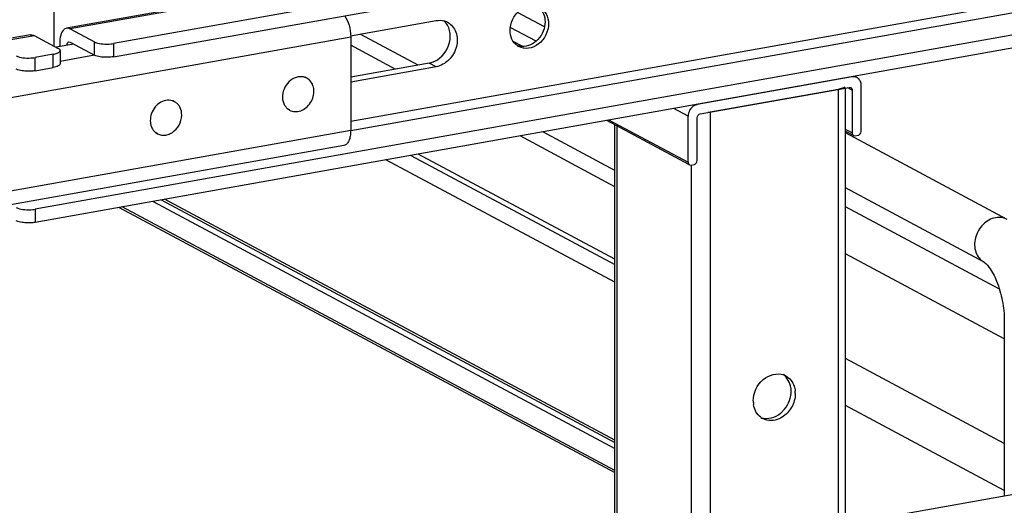
# Model space of a CAD drawing. Units: inches. Extents: x 0 to 17, y 0 to 11.
# Drawn here: x 4.7 to 5.4, y 8 to 8.4 of the extents above; entities that cross this region are included whole.
import ezdxf

# ---------------------------------------------------------------- set-up
doc = ezdxf.new("R2010")
doc.units = ezdxf.units.IN
doc.header["$LTSCALE"] = 0.935
doc.header["$MEASUREMENT"] = 0
doc.layers.get('0').update_dxf_attribs({"linetype": 'CONTINUOUS'})

msp = doc.modelspace()

# ---------------------------------------------------------------- linework, layer by layer
at = {"color": 7, "linetype": 'Continuous'}
for p, q in [((5.70929, 8.54255), (4.75462, 8.37222)), ((5.71189, 8.54205), (4.75721, 8.37173)), ((5.72551, 8.52868), (4.78788, 8.3614)), ((4.78788, 8.35204), (5.72551, 8.51932)), ((5.78091, 8.43092), (4.73248, 8.24386)), ((5.78091, 8.42156), (4.73248, 8.2345)), ((4.74562, 8.41757), (4.74562, 8.35968)), ((5.53862, 8.40993), (4.95623, 8.30602)), ((4.95625, 8.29959), (5.53864, 8.4035)), ((5.09368, 8.37319), (5.07457, 8.38342)), ((4.95611, 8.36685), (5.01686, 8.37769)), ((4.72905, 8.36766), (4.69921, 8.36234)), ((4.70181, 8.36185), (4.73164, 8.36717)), ((4.73164, 8.36717), (4.74886, 8.35795)), ((4.75721, 8.37173), (4.77444, 8.36251)), ((5.00402, 8.34615), (4.96304, 8.36808)), ((5.08772, 8.36305), (5.06945, 8.37283)), ((4.60249, 8.30304), (4.95623, 8.36616)), ((4.75984, 8.36097), (4.74738, 8.35874)), ((4.74983, 8.36164), (4.74983, 8.35918)), ((4.75635, 8.36253), (4.75721, 8.36237)), ((4.75721, 8.36237), (4.77444, 8.35315)), ((4.77444, 8.35315), (4.77444, 8.36251)), ((4.78788, 8.3614), (4.78788, 8.35204)), ((4.95623, 8.36616), (4.95623, 8.2997)), ((4.98779, 8.34325), (4.95623, 8.36015)), ((5.07131, 8.36319), (5.07866, 8.35926)), ((5.07552, 8.35959), (5.07335, 8.36075)), ((4.74526, 8.35379), (4.73248, 8.35151)), ((4.74526, 8.34443), (4.74526, 8.35379)), ((4.74985, 8.35564), (4.75018, 8.35643)), ((4.75018, 8.35643), (4.75018, 8.34707)), ((4.77446, 8.35304), (4.75018, 8.34871)), ((4.73248, 8.34215), (4.73248, 8.35151)), ((4.74985, 8.34628), (4.74959, 8.34602)), ((4.75018, 8.34707), (4.74985, 8.34628)), ((5.01194, 8.34756), (4.95623, 8.33762)), ((5.01686, 8.34492), (5.01194, 8.34756)), ((4.73248, 8.34215), (4.74526, 8.34443)), ((5.01686, 8.34492), (4.95623, 8.33411)), ((4.92507, 8.33684), (4.92395, 8.33744)), ((5.31192, 8.33771), (5.20196, 8.31809)), ((5.31192, 8.33771), (5.31167, 8.33784)), ((5.31357, 8.33818), (5.3154, 8.33719)), ((5.31831, 8.29906), (5.31831, 8.33183)), ((5.20409, 8.31145), (5.30979, 8.33031)), ((5.21109, 8.31287), (5.3023, 8.32914)), ((5.3023, 2.33824), (5.3023, 8.32914)), ((5.30722, 2.34087), (5.30722, 8.33031)), ((5.30864, 8.3301), (5.31192, 8.32835)), ((5.30979, 8.33031), (5.31095, 8.33014)), ((5.31192, 8.32835), (5.31192, 8.29792)), ((4.8313, 8.32011), (4.83019, 8.32071)), ((5.20172, 8.31822), (5.20196, 8.31809)), ((4.91291, 8.31413), (4.91179, 8.31473)), ((5.19557, 8.30993), (5.18549, 8.31532)), ((5.20945, 8.31264), (5.21109, 8.31287)), ((5.21109, 8.31287), (5.21109, 2.32197)), ((5.19617, 8.27557), (5.1378, 8.30682)), ((5.13958, 8.30713), (5.19557, 8.27716)), ((5.19557, 8.27716), (5.19557, 8.30993)), ((5.20196, 8.27831), (5.20196, 8.30873)), ((4.95623, 8.2997), (4.60249, 8.23658)), ((4.81915, 8.2974), (4.81803, 8.298)), ((5.14367, 8.2714), (5.09258, 8.29875)), ((5.14367, 7.98117), (5.14367, 8.30367)), ((5.14499, 8.30297), (5.14499, 7.98117)), ((5.31192, 8.29792), (5.30722, 8.30044)), ((5.30722, 8.29917), (5.31252, 8.29633)), ((5.42181, 8.23664), (5.30722, 8.29797)), ((5.14367, 8.25982), (5.07635, 8.29585)), ((5.31289, 8.29613), (5.31405, 8.29596)), ((5.31405, 8.29596), (5.31618, 8.29634)), ((4.95144, 8.28912), (4.60249, 8.22685)), ((5.14367, 8.20834), (5.0042, 8.28298)), ((5.14367, 8.19196), (4.98125, 8.27889)), ((4.99887, 8.28203), (5.14367, 8.20453)), ((5.19654, 8.27538), (5.1977, 8.2752)), ((5.19765, 8.27538), (5.19765, 7.64193)), ((5.1977, 8.2752), (5.19983, 8.27559)), ((5.40555, 8.20626), (5.30722, 8.2589)), ((4.81603, 8.24941), (5.14367, 8.07405)), ((4.82186, 8.25045), (5.14367, 8.07821)), ((5.14367, 8.0799), (4.82423, 8.25087)), ((4.73248, 8.24386), (4.73248, 8.2345)), ((4.79203, 8.24513), (5.14367, 8.05692)), ((5.14367, 8.05841), (4.79412, 8.2455)), ((5.41636, 8.18715), (5.30722, 8.24557)), ((5.41983, 8.1518), (5.30722, 8.21208)), ((5.41983, 8.16447), (5.41983, 8.04027)), ((5.41983, 8.07764), (5.30722, 8.13791)), ((5.27161, 8.11305), (5.27142, 8.11043)), ((5.41983, 8.04415), (5.30722, 8.10442)), ((5.7108, 8.09218), (5.32702, 8.02371))]:
    msp.add_line(p, q, dxfattribs=at)
for centre, radius, start, end in [((5.01942, 8.36606), 0.01183, 61.89471, 75.56817), ((5.08053, 8.36862), 0.01067, 234.37654, 241.845), ((4.9209, 8.32904), 0.00885, 70.24894, 74.54225), ((4.92092, 8.32909), 0.00879, 61.86447, 70.25389), ((5.313, 8.33272), 0.00508, 47.38549, 61.777), ((5.31015, 8.32864), 0.0017, 47.40329, 61.7729), ((4.82713, 8.31229), 0.00887, 69.24698, 73.51443), ((4.82717, 8.31239), 0.00876, 61.84883, 69.24398), ((4.91706, 8.32187), 0.00878, 232.6817, 241.82854), ((4.91707, 8.32193), 0.00884, 241.88979, 254.54408), ((4.8233, 8.30515), 0.00879, 232.07755, 241.82532), ((5.31369, 8.29763), 0.0017, 227.40329, 241.7729), ((5.19734, 8.27687), 0.0017, 227.40329, 241.7729), ((5.25925, 8.11511), 0.01186, 66.05587, 69.77054), ((5.25929, 8.11521), 0.01175, 61.91099, 66.05624), ((5.25152, 8.11464), 0.01714, 359.97916, 8.53688), ((5.25069, 8.11464), 0.01797, 355.7679, 359.97563), ((5.25439, 8.11306), 0.01722, 359.99066, 6.11733), ((5.25891, 8.10772), 0.01713, 179.97899, 188.58647), ((5.25404, 8.10546), 0.01163, 233.35225, 241.91623), ((5.24903, 8.11411), 0.0193, 308.43099, 315.76519)]:
    msp.add_arc(centre, radius, start, end, dxfattribs=at)
for points, knots in [([(5.06928, 8.37066), (5.06928, 8.37327), (5.07054, 8.37856), (5.07529, 8.38489), (5.08197, 8.38855), (5.087, 8.38834), (5.0891, 8.38754)], [0, 0, 0, 0, 0.261935, 0.52657, 0.774374, 1, 1, 1, 1]), ([(4.95187, 8.3813), (4.95334, 8.37925), (4.95544, 8.37425), (4.95623, 8.36894), (4.95623, 8.36616)], [0, 0, 0, 0, 0.475771, 1, 1, 1, 1]), ([(5.09035, 8.38698), (5.09225, 8.38596), (5.09559, 8.38249), (5.09656, 8.37787), (5.09656, 8.37552)], [0, 0, 0, 0, 0.478792, 1, 1, 1, 1]), ([(5.09214, 8.38423), (5.09246, 8.3837), (5.09363, 8.38141), (5.0941, 8.37879), (5.0941, 8.37684)], [0, 0, 0, 0, 0.24145, 1, 1, 1, 1]), ([(5.01194, 8.34756), (5.01739, 8.34853), (5.0271, 8.35678), (5.02761, 8.36963), (5.0249, 8.37437)], [0, 0, 0, 0, 0.503774, 1, 1, 1, 1]), ([(5.02499, 8.37649), (5.02768, 8.37505), (5.03212, 8.36941), (5.03198, 8.35875), (5.02669, 8.3493), (5.02019, 8.34552), (5.01686, 8.34492)], [0, 0, 0, 0, 0.226318, 0.480335, 0.748828, 1, 1, 1, 1]), ([(5.09656, 8.37552), (5.09656, 8.37278), (5.09517, 8.36722), (5.08999, 8.36074), (5.08276, 8.35732), (5.07754, 8.35811), (5.07549, 8.35921)], [0, 0, 0, 0, 0.263892, 0.529471, 0.775753, 1, 1, 1, 1]), ([(5.0941, 8.37684), (5.0941, 8.37234), (5.09065, 8.36346), (5.08181, 8.35904), (5.07766, 8.35925)], [0, 0, 0, 0, 0.519905, 1, 1, 1, 1]), ([(4.72905, 8.36766), (4.72969, 8.36777), (4.73062, 8.36765), (4.73143, 8.36728), (4.73164, 8.36717)], [0, 0, 0, 0, 0.728706, 1, 1, 1, 1]), ([(4.75462, 8.37222), (4.7539, 8.37209), (4.7519, 8.37091), (4.75018, 8.36695), (4.74983, 8.36358), (4.74983, 8.36164)], [0, 0, 0, 0, 0.178224, 0.529112, 1, 1, 1, 1]), ([(4.75721, 8.37173), (4.757, 8.37184), (4.75619, 8.37221), (4.75526, 8.37234), (4.75462, 8.37222)], [0, 0, 0, 0, 0.271293, 1, 1, 1, 1]), ([(5.07431, 8.35994), (5.07272, 8.36108), (5.07006, 8.36441), (5.06928, 8.36855), (5.06928, 8.37066)], [0, 0, 0, 0, 0.479985, 1, 1, 1, 1]), ([(4.75482, 8.36008), (4.75487, 8.3604), (4.75504, 8.36133), (4.75569, 8.36242), (4.75635, 8.36253)], [0, 0, 0, 0, 0.327624, 1, 1, 1, 1]), ([(4.77444, 8.36251), (4.7748, 8.36232), (4.77671, 8.36154), (4.77877, 8.36123), (4.78041, 8.36109)], [0, 0, 0, 0, 0.198483, 1, 1, 1, 1]), ([(4.78041, 8.36109), (4.78231, 8.36094), (4.78483, 8.36096), (4.7873, 8.36129), (4.78788, 8.3614)], [0, 0, 0, 0, 0.763003, 1, 1, 1, 1]), ([(4.71903, 8.35263), (4.71939, 8.35243), (4.7213, 8.35165), (4.72337, 8.35135), (4.72501, 8.35121)], [0, 0, 0, 0, 0.198483, 1, 1, 1, 1]), ([(4.74526, 8.35379), (4.74624, 8.35397), (4.74785, 8.35436), (4.74941, 8.35514), (4.74985, 8.35564)], [0, 0, 0, 0, 0.59879, 1, 1, 1, 1]), ([(4.75018, 8.35643), (4.75018, 8.35656), (4.75002, 8.35726), (4.74936, 8.35769), (4.74886, 8.35795)], [0, 0, 0, 0, 0.195553, 1, 1, 1, 1]), ([(4.78041, 8.35173), (4.77981, 8.35178), (4.77778, 8.35202), (4.77571, 8.35247), (4.77444, 8.35315)], [0, 0, 0, 0, 0.295042, 1, 1, 1, 1]), ([(4.72501, 8.35121), (4.72691, 8.35105), (4.72942, 8.35107), (4.73189, 8.35141), (4.73248, 8.35151)], [0, 0, 0, 0, 0.763003, 1, 1, 1, 1]), ([(4.74959, 8.34602), (4.74936, 8.34584), (4.74804, 8.34501), (4.7465, 8.34465), (4.74526, 8.34443)], [0, 0, 0, 0, 0.187664, 1, 1, 1, 1]), ([(4.78788, 8.35204), (4.7873, 8.35193), (4.78483, 8.3516), (4.78231, 8.35158), (4.78041, 8.35173)], [0, 0, 0, 0, 0.236997, 1, 1, 1, 1]), ([(4.72501, 8.34185), (4.7244, 8.3419), (4.72237, 8.34214), (4.72031, 8.34258), (4.71903, 8.34327)], [0, 0, 0, 0, 0.295042, 1, 1, 1, 1]), ([(4.73248, 8.34215), (4.73189, 8.34205), (4.72942, 8.34171), (4.72691, 8.34169), (4.72501, 8.34185)], [0, 0, 0, 0, 0.236997, 1, 1, 1, 1]), ([(4.91888, 8.33772), (4.91698, 8.33736), (4.91322, 8.33552), (4.90927, 8.33068), (4.90744, 8.32472), (4.908, 8.32057), (4.90875, 8.31878)], [0, 0, 0, 0, 0.241375, 0.500031, 0.758666, 1, 1, 1, 1]), ([(4.91472, 8.31341), (4.91601, 8.31305), (4.91888, 8.31293), (4.92299, 8.31447), (4.92653, 8.31744), (4.92907, 8.32143), (4.93031, 8.32596), (4.93007, 8.33046), (4.92833, 8.33438), (4.92622, 8.33623), (4.92507, 8.33684)], [0, 0, 0, 0, 0.115352, 0.238746, 0.370252, 0.505998, 0.640292, 0.76805, 0.887144, 1, 1, 1, 1]), ([(4.92326, 8.33757), (4.92291, 8.33766), (4.92147, 8.33797), (4.91997, 8.33792), (4.91888, 8.33772)], [0, 0, 0, 0, 0.245345, 1, 1, 1, 1]), ([(5.3154, 8.33719), (5.31489, 8.33747), (5.31373, 8.33785), (5.31252, 8.33781), (5.31192, 8.33771)], [0, 0, 0, 0, 0.491198, 1, 1, 1, 1]), ([(5.31831, 8.33183), (5.31831, 8.33271), (5.31802, 8.33443), (5.31704, 8.3359), (5.31644, 8.33646)], [0, 0, 0, 0, 0.518296, 1, 1, 1, 1]), ([(5.3023, 8.32914), (5.30277, 8.32923), (5.30426, 8.32956), (5.30581, 8.33005), (5.30662, 8.33074)], [0, 0, 0, 0, 0.308137, 1, 1, 1, 1]), ([(5.3113, 8.32989), (5.31139, 8.3298), (5.31177, 8.32937), (5.31192, 8.32877), (5.31192, 8.32835)], [0, 0, 0, 0, 0.239643, 1, 1, 1, 1]), ([(4.8251, 8.32099), (4.82349, 8.32068), (4.82029, 8.31926), (4.81659, 8.31551), (4.8143, 8.31067), (4.81396, 8.30708), (4.81414, 8.30537)], [0, 0, 0, 0, 0.237679, 0.491488, 0.750219, 1, 1, 1, 1]), ([(4.82965, 8.32079), (4.82893, 8.32101), (4.8274, 8.32125), (4.82587, 8.32113), (4.8251, 8.32099)], [0, 0, 0, 0, 0.492093, 1, 1, 1, 1]), ([(4.83631, 8.31215), (4.83613, 8.31381), (4.83535, 8.31627), (4.83328, 8.31881), (4.83199, 8.31975), (4.8313, 8.32011)], [0, 0, 0, 0, 0.515544, 0.760364, 1, 1, 1, 1]), ([(4.90875, 8.31878), (4.90908, 8.31801), (4.90991, 8.31657), (4.91109, 8.31538), (4.91173, 8.31489)], [0, 0, 0, 0, 0.508236, 1, 1, 1, 1]), ([(5.20196, 8.31809), (5.2011, 8.31793), (5.19937, 8.31722), (5.19802, 8.31596), (5.19744, 8.31523)], [0, 0, 0, 0, 0.483895, 1, 1, 1, 1]), ([(4.81915, 8.2974), (4.82003, 8.29693), (4.82201, 8.29628), (4.82519, 8.29634), (4.82835, 8.29738), (4.83223, 8.29998), (4.83576, 8.30495), (4.83656, 8.30983), (4.83631, 8.31215)], [0, 0, 0, 0, 0.111263, 0.226367, 0.34768, 0.475456, 0.740633, 1, 1, 1, 1]), ([(5.19744, 8.31523), (5.19714, 8.31485), (5.1961, 8.31327), (5.19557, 8.31134), (5.19557, 8.30993)], [0, 0, 0, 0, 0.254433, 1, 1, 1, 1]), ([(5.20259, 8.31049), (5.20268, 8.31062), (5.20309, 8.31106), (5.20366, 8.31137), (5.20409, 8.31145)], [0, 0, 0, 0, 0.263198, 1, 1, 1, 1]), ([(4.81414, 8.30537), (4.81418, 8.30508), (4.81434, 8.30395), (4.81466, 8.30285), (4.81499, 8.30207)], [0, 0, 0, 0, 0.255476, 1, 1, 1, 1]), ([(4.81499, 8.30207), (4.81531, 8.30131), (4.81612, 8.29988), (4.81727, 8.29871), (4.81789, 8.29822)], [0, 0, 0, 0, 0.508175, 1, 1, 1, 1]), ([(4.95623, 8.2997), (4.95623, 8.29836), (4.95605, 8.29587), (4.95514, 8.29257), (4.95368, 8.29013), (4.95216, 8.28924), (4.95144, 8.28912)], [0, 0, 0, 0, 0.325041, 0.601813, 0.82231, 1, 1, 1, 1]), ([(5.31192, 8.29792), (5.31192, 8.29777), (5.31197, 8.29721), (5.31224, 8.29666), (5.31254, 8.29638)], [0, 0, 0, 0, 0.266692, 1, 1, 1, 1]), ([(5.31618, 8.29634), (5.31632, 8.29637), (5.3169, 8.29654), (5.31741, 8.29694), (5.31769, 8.2973)], [0, 0, 0, 0, 0.239335, 1, 1, 1, 1]), ([(5.19557, 8.27716), (5.19557, 8.27701), (5.19562, 8.27645), (5.19589, 8.2759), (5.19619, 8.27562)], [0, 0, 0, 0, 0.266692, 1, 1, 1, 1]), ([(5.19983, 8.27559), (5.19997, 8.27561), (5.20055, 8.27578), (5.20106, 8.27618), (5.20134, 8.27654)], [0, 0, 0, 0, 0.239335, 1, 1, 1, 1]), ([(4.71903, 8.24498), (4.71939, 8.24478), (4.7213, 8.244), (4.72337, 8.2437), (4.72501, 8.24356)], [0, 0, 0, 0, 0.198483, 1, 1, 1, 1]), ([(4.72501, 8.24356), (4.72691, 8.2434), (4.72942, 8.24342), (4.73189, 8.24376), (4.73248, 8.24386)], [0, 0, 0, 0, 0.763003, 1, 1, 1, 1]), ([(4.72501, 8.2342), (4.7244, 8.23425), (4.72237, 8.23449), (4.72031, 8.23493), (4.71903, 8.23562)], [0, 0, 0, 0, 0.295042, 1, 1, 1, 1]), ([(4.73248, 8.2345), (4.73189, 8.2344), (4.72942, 8.23406), (4.72691, 8.23404), (4.72501, 8.2342)], [0, 0, 0, 0, 0.236997, 1, 1, 1, 1]), ([(5.41368, 8.23783), (5.41035, 8.23724), (5.40385, 8.23346), (5.39856, 8.22401), (5.39843, 8.21334), (5.40287, 8.2077), (5.40555, 8.20626)], [0, 0, 0, 0, 0.251202, 0.519705, 0.773719, 1, 1, 1, 1]), ([(5.42181, 8.23664), (5.42, 8.2376), (5.41714, 8.23824), (5.41439, 8.23796), (5.41368, 8.23783)], [0, 0, 0, 0, 0.741209, 1, 1, 1, 1]), ([(5.40555, 8.20626), (5.40596, 8.20605), (5.4072, 8.20495), (5.41074, 8.20082), (5.41514, 8.19193), (5.41884, 8.17898), (5.41983, 8.16932), (5.41983, 8.16447)], [0, 0, 0, 0, 0.030349, 0.108407, 0.360873, 0.678311, 1, 1, 1, 1]), ([(5.24178, 8.10773), (5.24178, 8.11331), (5.24644, 8.12435), (5.25869, 8.12795), (5.26335, 8.12624)], [0, 0, 0, 0, 0.529648, 1, 1, 1, 1]), ([(5.26482, 8.12558), (5.26759, 8.1241), (5.27054, 8.12025), (5.27139, 8.11604), (5.27151, 8.11489)], [0, 0, 0, 0, 0.731462, 1, 1, 1, 1])]:
    msp.add_open_spline(points, degree=3, knots=knots, dxfattribs=at)
for points in [[(5.01686, 8.37769), (5.01867, 8.37801), (5.02059, 8.37797), (5.02236, 8.37751)], [(5.0249, 8.37437), (5.02421, 8.37556), (5.02333, 8.37667), (5.02229, 8.37758)], [(5.07766, 8.35925), (5.07652, 8.35931), (5.07538, 8.35954), (5.07431, 8.35994)], [(5.20196, 8.30873), (5.20196, 8.30935), (5.2022, 8.31), (5.20259, 8.31049)], [(5.31769, 8.2973), (5.31807, 8.29779), (5.31831, 8.29844), (5.31831, 8.29906)], [(5.20134, 8.27654), (5.20172, 8.27703), (5.20196, 8.27768), (5.20196, 8.27831)], [(5.26847, 8.11718), (5.26793, 8.12073), (5.26596, 8.12442), (5.26301, 8.12646)], [(5.26286, 8.10064), (5.2661, 8.10396), (5.26827, 8.10869), (5.26861, 8.11331)], [(5.27142, 8.11043), (5.27095, 8.10711), (5.26957, 8.10382), (5.26757, 8.10112)], [(5.2471, 8.09614), (5.24432, 8.0982), (5.24249, 8.10174), (5.24197, 8.10517)], [(5.2471, 8.09612), (5.2495, 8.09524), (5.25228, 8.09519), (5.25475, 8.09581)], [(5.26007, 8.09504), (5.25655, 8.09351), (5.25195, 8.0934), (5.24857, 8.09521)], [(5.25475, 8.09581), (5.25703, 8.09638), (5.25919, 8.09753), (5.26103, 8.09898)], [(5.26757, 8.10112), (5.26565, 8.09854), (5.26302, 8.09632), (5.26007, 8.09504)]]:
    msp.add_open_spline(points, degree=3, dxfattribs=at)

doc.saveas('drawing.dxf')
